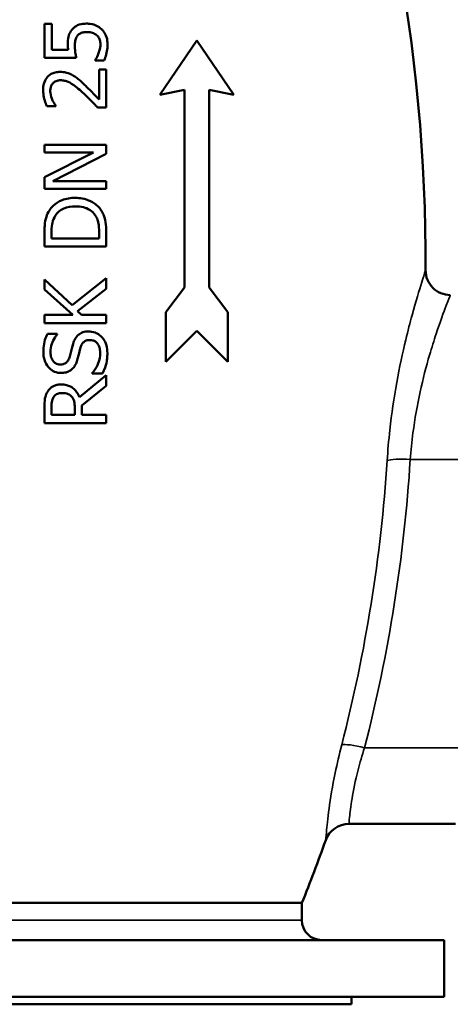
# Model space of a CAD drawing. Units: millimetres. Extents: x 0 to 3564, y 0 to 2520.
# Drawn here: x 1288 to 1462, y 853 to 1251 of the extents above; entities that cross this region are included whole.
import ezdxf

# ---------------------------------------------------------------- set-up
doc = ezdxf.new("R2010")
doc.units = ezdxf.units.MM
doc.header["$LTSCALE"] = 6
doc.layers.add('Sichtbar (ISO)', color=7, linetype='Continuous', lineweight=50)
doc.layers.add('Sichtbar schmal (ISO)', color=7, linetype='Continuous', lineweight=35)

msp = doc.modelspace()

# ---------------------------------------------------------------- linework, layer by layer
at = {"layer": 'Sichtbar (ISO)'}
for p, q in [((1297.83, 1249.7), (1300.77, 1249.7)), ((1297.83, 1249.7), (1297.83, 1235.98)), ((1300.77, 1239.2), (1300.77, 1249.7)), ((1300.77, 1239.2), (1307.43, 1239.2)), ((1359.44, 1243.02), (1344.44, 1221.02)), ((1374.44, 1221.02), (1359.44, 1243.02)), ((1310.71, 1235.98), (1297.83, 1235.98)), ((1318.39, 1235.19), (1318.39, 1234.95)), ((1321.94, 1234.95), (1318.39, 1234.95)), ((1319.93, 1231.34), (1322.83, 1231.34)), ((1319.93, 1231.34), (1319.93, 1219.07)), ((1322.83, 1215.92), (1322.83, 1231.34)), ((1344.44, 1221.02), (1354.44, 1223.02)), ((1354.44, 1223.02), (1354.44, 1143.02)), ((1364.44, 1143.02), (1364.44, 1223.02)), ((1364.44, 1223.02), (1374.44, 1221.02)), ((1302.37, 1216.45), (1298.8, 1216.45)), ((1302.37, 1216.45), (1302.37, 1216.63)), ((1322.83, 1215.92), (1319.28, 1215.92)), ((1297.83, 1200.83), (1322.83, 1200.83)), ((1297.83, 1200.83), (1297.83, 1197.73)), ((1322.83, 1197.1), (1322.83, 1200.83)), ((1317.62, 1197.73), (1297.83, 1197.73)), ((1317.62, 1197.73), (1297.83, 1187.66)), ((1301.27, 1186.04), (1322.83, 1197.1)), ((1297.83, 1187.66), (1297.83, 1182.94)), ((1301.27, 1186.04), (1322.83, 1186.04)), ((1322.83, 1182.94), (1322.83, 1186.04)), ((1322.83, 1182.94), (1297.83, 1182.94)), ((1297.83, 1165.32), (1297.83, 1159.62)), ((1300.7, 1162.95), (1300.7, 1165.48)), ((1319.95, 1165.48), (1319.95, 1162.95)), ((1322.83, 1159.62), (1322.83, 1165.38)), ((1322.83, 1159.62), (1297.83, 1159.62)), ((1300.7, 1162.95), (1319.95, 1162.95)), ((1308.99, 1135.94), (1297.83, 1146.29)), ((1297.83, 1146.29), (1297.83, 1142.24)), ((1322.83, 1146.9), (1308.99, 1135.94)), ((1322.83, 1142.59), (1322.83, 1146.9)), ((1297.83, 1142.24), (1309.31, 1131.99)), ((1311.2, 1133.45), (1322.83, 1142.59)), ((1354.44, 1143.02), (1346.94, 1133.02)), ((1371.94, 1133.02), (1364.44, 1143.02)), ((1297.83, 1131.99), (1309.31, 1131.99)), ((1297.83, 1131.99), (1297.83, 1128.67)), ((1312.84, 1131.99), (1311.2, 1133.45)), ((1312.84, 1131.99), (1322.83, 1131.99)), ((1322.83, 1128.67), (1322.83, 1131.99)), ((1346.94, 1133.02), (1346.94, 1113.02)), ((1371.94, 1113.02), (1371.94, 1133.02)), ((1322.83, 1128.67), (1297.83, 1128.67)), ((1299, 1124.31), (1302.97, 1124.31)), ((1302.97, 1124.07), (1302.97, 1124.31)), ((1346.94, 1113.02), (1359.44, 1125.52)), ((1359.44, 1125.52), (1371.94, 1113.02)), ((1317.15, 1108.53), (1317.15, 1108.29)), ((1321.33, 1108.29), (1317.15, 1108.29)), ((1322.83, 1107.54), (1311.95, 1098.64)), ((1322.83, 1103.22), (1322.83, 1107.54)), ((1312.88, 1095.32), (1322.83, 1103.22)), ((1297.83, 1094.63), (1297.83, 1088.19)), ((1300.7, 1091.51), (1300.7, 1094.81)), ((1310.1, 1094.43), (1310.1, 1091.51)), ((1312.88, 1091.51), (1312.88, 1095.32)), ((1322.83, 1088.19), (1297.83, 1088.19)), ((1300.7, 1091.51), (1310.1, 1091.51)), ((1312.88, 1091.51), (1322.83, 1091.51)), ((1322.83, 1088.19), (1322.83, 1091.51)), ((1464.01, 926.02), (1420.96, 926.02)), ((1401.94, 894.02), (1121.94, 894.02)), ((1401.94, 887.02), (1401.94, 894.02)), ((1459.44, 879.02), (1064.44, 879.02)), ((1459.44, 856.02), (1459.44, 879.02)), ((1459.44, 856.02), (1064.44, 856.02)), ((1421.94, 853.02), (1101.94, 853.02)), ((1421.94, 853.02), (1421.94, 856.02))]:
    msp.add_line(p, q, dxfattribs=at)
for centre, radius, start, end in [((756.13, 1153.02), 695.81, 359.75647, 21.85309), ((1461.93, 1150.02), 10, 179.7565, 270), ((1420.96, 916.02), 10, 90, 160.3798), ((756.13, 1153.02), 695.81, 338.14691, 340.37975), ((1409.94, 887.02), 8, 180, 270)]:
    msp.add_arc(centre, radius, start, end, dxfattribs=at)
for points, knots in [([(1308.85, 1247.27), (1308.38, 1246.66), (1308, 1246), (1307.66, 1244.98), (1307.44, 1244.26), (1307.3, 1242.46), (1307.29, 1241.96), (1307.29, 1241.47)], [-1.580143, -1.580143, -1.580143, -1.580143, -0.547796, -0.547796, -0.148708, -0.148708, 0, 0, 0, 0]), ([(1314.89, 1249.84), (1313.89, 1249.84), (1312.83, 1249.74), (1310.89, 1249.12), (1310.2, 1248.63), (1309.38, 1247.9), (1309.1, 1247.6), (1308.85, 1247.27)], [-0.5471694, -0.5471694, -0.5471694, -0.5471694, -0.3428412, -0.3428412, -0.1295372, -0.1295372, 0, 0, 0, 0]), ([(1320.9, 1247.63), (1320.28, 1248.21), (1319.59, 1248.66), (1318.24, 1249.28), (1317.41, 1249.59), (1315.83, 1249.81), (1315.36, 1249.84), (1314.89, 1249.84)], [-0.946811, -0.946811, -0.946811, -0.946811, -0.4983427, -0.4983427, -0.1473896, -0.1473896, 0, 0, 0, 0]), ([(1323.35, 1241.49), (1323.35, 1242.46), (1323.23, 1243.43), (1322.67, 1245.2), (1322.26, 1246.01), (1321.48, 1247.04), (1321.21, 1247.35), (1320.9, 1247.63)], [-0.6818853, -0.6818853, -0.6818853, -0.6818853, -0.3880921, -0.3880921, -0.1255596, -0.1255596, 0, 0, 0, 0]), ([(1310.1, 1240.92), (1310.1, 1241.56), (1310.15, 1242.2), (1310.4, 1243.49), (1310.58, 1243.98), (1310.94, 1244.61), (1311.09, 1244.82), (1311.26, 1245.02)], [-0.360122, -0.360122, -0.360122, -0.360122, -0.2254816, -0.2254816, -0.0809763, -0.0809763, 0, 0, 0, 0]), ([(1311.26, 1245.02), (1311.56, 1245.39), (1311.93, 1245.68), (1312.77, 1246.14), (1313.25, 1246.3), (1314.19, 1246.42), (1314.53, 1246.44), (1314.87, 1246.44)], [-0.4898121, -0.4898121, -0.4898121, -0.4898121, -0.2990199, -0.2990199, -0.1042144, -0.1042144, 0, 0, 0, 0]), ([(1314.87, 1246.44), (1315.5, 1246.44), (1316.16, 1246.38), (1317.49, 1246.06), (1317.98, 1245.8), (1318.52, 1245.48), (1318.74, 1245.33), (1318.94, 1245.16)], [-0.2945881, -0.2945881, -0.2945881, -0.2945881, -0.1937762, -0.1937762, -0.0801429, -0.0801429, 0, 0, 0, 0]), ([(1318.94, 1245.16), (1319.14, 1244.98), (1319.33, 1244.78), (1319.67, 1244.36), (1319.81, 1244.13), (1320.17, 1243.4), (1320.33, 1242.85), (1320.44, 1242.09), (1320.46, 1241.82), (1320.46, 1241.55)], [-0.3793539, -0.3793539, -0.3793539, -0.3793539, -0.3042219, -0.3042219, -0.231007, -0.231007, -0.0812819, -0.0812819, 0, 0, 0, 0]), ([(1307.29, 1241.47), (1307.29, 1241.05), (1307.3, 1240.41), (1307.39, 1239.53), (1307.41, 1239.37), (1307.43, 1239.2)], [-0.2644767, -0.2644767, -0.2644767, -0.2644767, -0.0501694, -0.0501694, 0, 0, 0, 0]), ([(1310.71, 1235.98), (1310.6, 1236.51), (1310.49, 1237.12), (1310.27, 1238.45), (1310.19, 1239.07), (1310.12, 1240.18), (1310.1, 1240.55), (1310.1, 1240.92)], [-0.4801937, -0.4801937, -0.4801937, -0.4801937, -0.334748, -0.334748, -0.1133761, -0.1133761, 0, 0, 0, 0]), ([(1320.46, 1241.55), (1320.46, 1240.58), (1320.33, 1239.79), (1319.9, 1238.4), (1319.82, 1238.14), (1319.73, 1237.89)], [-0.4474411, -0.4474411, -0.4474411, -0.4474411, -0.0831064, -0.0831064, 0, 0, 0, 0]), ([(1321.94, 1234.95), (1322.62, 1236.34), (1323.12, 1238.2), (1323.33, 1240.55), (1323.35, 1241.02), (1323.35, 1241.49)], [-0.7158032, -0.7158032, -0.7158032, -0.7158032, -0.1435602, -0.1435602, 0, 0, 0, 0]), ([(1319.73, 1237.89), (1319.26, 1236.64), (1318.84, 1235.9), (1318.56, 1235.43), (1318.48, 1235.31), (1318.39, 1235.19)], [-0.1700639, -0.1700639, -0.1700639, -0.1700639, -0.044908, -0.044908, 0, 0, 0, 0]), ([(1304.17, 1230.31), (1303.52, 1230.31), (1302.86, 1230.25), (1301.65, 1229.96), (1301.1, 1229.75), (1299.75, 1228.99), (1299.18, 1228.4), (1298.24, 1227.21), (1297.87, 1226.4), (1297.39, 1224.66), (1297.3, 1223.75), (1297.3, 1222.85)], [-0.9875731, -0.9875731, -0.9875731, -0.9875731, -0.8567956, -0.8567956, -0.7369001, -0.7369001, -0.546036, -0.546036, -0.2718357, -0.2718357, 0, 0, 0, 0]), ([(1309.17, 1229.01), (1308.6, 1229.34), (1308.01, 1229.6), (1306.72, 1230.03), (1306.07, 1230.18), (1304.96, 1230.29), (1304.56, 1230.31), (1304.17, 1230.31)], [-0.5452964, -0.5452964, -0.5452964, -0.5452964, -0.3422193, -0.3422193, -0.1217627, -0.1217627, 0, 0, 0, 0]), ([(1313.45, 1225.67), (1312.5, 1226.56), (1311.15, 1227.75), (1309.78, 1228.66), (1309.48, 1228.84), (1309.17, 1229.01)], [-0.499698, -0.499698, -0.499698, -0.499698, -0.1067738, -0.1067738, 0, 0, 0, 0]), ([(1300.2, 1222.61), (1300.2, 1223.07), (1300.24, 1223.54), (1300.46, 1224.39), (1300.61, 1224.79), (1300.94, 1225.33), (1301.07, 1225.51), (1301.21, 1225.67)], [-0.3360351, -0.3360351, -0.3360351, -0.3360351, -0.195334, -0.195334, -0.0662017, -0.0662017, 0, 0, 0, 0]), ([(1301.21, 1225.67), (1301.49, 1225.99), (1301.82, 1226.24), (1302.69, 1226.69), (1303.17, 1226.8), (1303.79, 1226.89), (1304.07, 1226.91), (1304.35, 1226.91)], [-0.2781581, -0.2781581, -0.2781581, -0.2781581, -0.1954937, -0.1954937, -0.0854784, -0.0854784, 0, 0, 0, 0]), ([(1304.35, 1226.91), (1304.88, 1226.91), (1305.4, 1226.85), (1306.45, 1226.63), (1306.96, 1226.46), (1308.16, 1225.94), (1309.16, 1225.4), (1311.69, 1223.36), (1312.51, 1222.65), (1313.27, 1221.96)], [-1.930383, -1.930383, -1.930383, -1.930383, -1.460365, -1.460365, -0.983884, -0.983884, -0.311188, -0.311188, 0, 0, 0, 0]), ([(1319.93, 1219.07), (1318.89, 1220.18), (1316.68, 1222.56), (1314.41, 1224.77), (1313.93, 1225.22), (1313.45, 1225.67)], [-0.9579973, -0.9579973, -0.9579973, -0.9579973, -0.1992081, -0.1992081, 0, 0, 0, 0]), ([(1297.3, 1222.85), (1297.3, 1221.93), (1297.42, 1221.01), (1297.81, 1219.18), (1298.12, 1218.17), (1298.5, 1217.13), (1298.64, 1216.78), (1298.8, 1216.45)], [-0.5537806, -0.5537806, -0.5537806, -0.5537806, -0.3342675, -0.3342675, -0.1082262, -0.1082262, 0, 0, 0, 0]), ([(1300.99, 1219.07), (1300.73, 1219.68), (1300.36, 1220.71), (1300.21, 1222.11), (1300.2, 1222.36), (1300.2, 1222.61)], [-0.422411, -0.422411, -0.422411, -0.422411, -0.0755459, -0.0755459, 0, 0, 0, 0]), ([(1313.27, 1221.96), (1314.57, 1220.78), (1315.94, 1219.44), (1318.45, 1216.81), (1318.87, 1216.37), (1319.28, 1215.92)], [-1.099832, -1.099832, -1.099832, -1.099832, -0.184815, -0.184815, 0, 0, 0, 0]), ([(1302.37, 1216.63), (1302.17, 1216.91), (1301.64, 1217.67), (1301.15, 1218.67), (1301.07, 1218.87), (1300.99, 1219.07)], [-0.3343225, -0.3343225, -0.3343225, -0.3343225, -0.0640975, -0.0640975, 0, 0, 0, 0]), ([(1310.35, 1179.34), (1308.51, 1179.34), (1306.65, 1179.08), (1303.62, 1177.88), (1302.4, 1177.11), (1300.78, 1175.57), (1300.26, 1174.95), (1299.81, 1174.27)], [-1.252241, -1.252241, -1.252241, -1.252241, -0.680772, -0.680772, -0.246827, -0.246827, 0, 0, 0, 0]), ([(1320.82, 1174.23), (1320.41, 1174.85), (1319.94, 1175.41), (1318.87, 1176.45), (1318.27, 1176.92), (1316.55, 1178.01), (1315.08, 1178.73), (1312.2, 1179.26), (1311.27, 1179.34), (1310.35, 1179.34)], [-1.633509, -1.633509, -1.633509, -1.633509, -1.278405, -1.278405, -0.910062, -0.910062, -0.287464, -0.287464, 0, 0, 0, 0]), ([(1302.2, 1172.08), (1302.61, 1172.75), (1303.1, 1173.33), (1304.29, 1174.35), (1304.97, 1174.75), (1307.14, 1175.66), (1308.75, 1175.87), (1310.31, 1175.87)], [-0.9592048, -0.9592048, -0.9592048, -0.9592048, -0.7241683, -0.7241683, -0.4837644, -0.4837644, 0, 0, 0, 0]), ([(1310.31, 1175.87), (1311.43, 1175.87), (1312.59, 1175.78), (1314.4, 1175.33), (1315.33, 1175.02), (1317.06, 1173.88), (1317.74, 1173.2), (1318.29, 1172.39)], [-1.162871, -1.162871, -1.162871, -1.162871, -0.639867, -0.639867, -0.297636, -0.297636, 0, 0, 0, 0]), ([(1299.81, 1174.27), (1299.29, 1173.47), (1298.9, 1172.59), (1298.24, 1170.57), (1298.04, 1169.47), (1297.85, 1167.16), (1297.83, 1166.22), (1297.83, 1165.32)], [-1.049002, -1.049002, -1.049002, -1.049002, -0.697795, -0.697795, -0.270795, -0.270795, 0, 0, 0, 0]), ([(1300.7, 1165.48), (1300.7, 1167.48), (1300.91, 1168.62), (1301.3, 1170.25), (1301.68, 1171.2), (1302.2, 1172.08)], [-0.501997, -0.501997, -0.501997, -0.501997, -0.312101, -0.312101, 0, 0, 0, 0]), ([(1318.29, 1172.39), (1318.61, 1171.94), (1318.87, 1171.46), (1319.4, 1170.24), (1319.54, 1169.64), (1319.86, 1168.11), (1319.95, 1166.76), (1319.95, 1165.48)], [-0.5309796, -0.5309796, -0.5309796, -0.5309796, -0.4695881, -0.4695881, -0.3834622, -0.3834622, 0, 0, 0, 0]), ([(1322.83, 1165.38), (1322.83, 1166.72), (1322.77, 1168.19), (1322.43, 1170.48), (1322.2, 1171.49), (1321.43, 1173.2), (1321.14, 1173.72), (1320.82, 1174.23)], [-1.092089, -1.092089, -1.092089, -1.092089, -0.565572, -0.565572, -0.181687, -0.181687, 0, 0, 0, 0]), ([(1299, 1124.31), (1298.3, 1122.9), (1297.67, 1121.03), (1297.41, 1118.05), (1297.38, 1117.46), (1297.38, 1116.88)], [-0.8999484, -0.8999484, -0.8999484, -0.8999484, -0.1755014, -0.1755014, 0, 0, 0, 0]), ([(1300.26, 1117.1), (1300.26, 1118.16), (1300.42, 1119.2), (1301.1, 1121.23), (1301.62, 1122.21), (1302.36, 1123.33), (1302.65, 1123.72), (1302.97, 1124.07)], [-0.6670247, -0.6670247, -0.6670247, -0.6670247, -0.4066323, -0.4066323, -0.1442492, -0.1442492, 0, 0, 0, 0]), ([(1315.7, 1125.28), (1314.92, 1125.28), (1314.13, 1125.18), (1312.6, 1124.67), (1312.04, 1124.3), (1311.07, 1123.53), (1310.59, 1122.92), (1309.86, 1121.64), (1309.6, 1120.98), (1309.4, 1120.32)], [-0.7223982, -0.7223982, -0.7223982, -0.7223982, -0.5870048, -0.5870048, -0.4439856, -0.4439856, -0.2081429, -0.2081429, 0, 0, 0, 0]), ([(1321, 1123.02), (1320.47, 1123.59), (1319.85, 1124.06), (1318.77, 1124.63), (1317.98, 1125), (1316.51, 1125.25), (1316.11, 1125.28), (1315.7, 1125.28)], [-1.046963, -1.046963, -1.046963, -1.046963, -0.46466, -0.46466, -0.128513, -0.128513, 0, 0, 0, 0]), ([(1309.4, 1120.32), (1309.02, 1119.07), (1308.73, 1117.75), (1308.25, 1115.84), (1308.16, 1115.52), (1308.08, 1115.2)], [-0.5913237, -0.5913237, -0.5913237, -0.5913237, -0.099362, -0.099362, 0, 0, 0, 0]), ([(1312.39, 1118.74), (1312.55, 1119.26), (1312.75, 1119.78), (1313.34, 1120.7), (1313.64, 1120.97), (1314.24, 1121.41), (1314.64, 1121.59), (1315.45, 1121.78), (1315.84, 1121.82), (1316.22, 1121.82)], [-0.4332848, -0.4332848, -0.4332848, -0.4332848, -0.3460142, -0.3460142, -0.2576953, -0.2576953, -0.12028, -0.12028, 0, 0, 0, 0]), ([(1316.22, 1121.82), (1316.63, 1121.82), (1317.02, 1121.77), (1317.78, 1121.55), (1318.12, 1121.39), (1318.84, 1120.9), (1319.19, 1120.53), (1319.83, 1119.57), (1320.06, 1118.94), (1320.34, 1117.63), (1320.4, 1116.93), (1320.4, 1116.25)], [-0.8031261, -0.8031261, -0.8031261, -0.8031261, -0.6772931, -0.6772931, -0.5584964, -0.5584964, -0.4055029, -0.4055029, -0.2047253, -0.2047253, 0, 0, 0, 0]), ([(1323.27, 1116.49), (1323.27, 1117.54), (1323.18, 1118.64), (1322.61, 1120.7), (1322.15, 1121.48), (1321.58, 1122.34), (1321.3, 1122.69), (1321, 1123.02)], [-0.4934889, -0.4934889, -0.4934889, -0.4934889, -0.3197493, -0.3197493, -0.1365533, -0.1365533, 0, 0, 0, 0]), ([(1297.38, 1116.88), (1297.38, 1116.18), (1297.44, 1115.49), (1297.68, 1114.17), (1297.86, 1113.56), (1298.62, 1111.78), (1299.29, 1110.95), (1300.46, 1109.8), (1301.14, 1109.32), (1302.75, 1108.63), (1303.63, 1108.47), (1304.53, 1108.47)], [-1.028064, -1.028064, -1.028064, -1.028064, -0.899098, -0.899098, -0.779174, -0.779174, -0.538153, -0.538153, -0.278598, -0.278598, 0, 0, 0, 0]), ([(1304.19, 1111.93), (1303.86, 1111.93), (1303.53, 1111.97), (1302.91, 1112.14), (1302.62, 1112.26), (1301.95, 1112.67), (1301.59, 1113.02), (1300.88, 1114.01), (1300.61, 1114.63), (1300.31, 1115.88), (1300.26, 1116.49), (1300.26, 1117.1)], [-0.7768345, -0.7768345, -0.7768345, -0.7768345, -0.6625612, -0.6625612, -0.5536371, -0.5536371, -0.3886978, -0.3886978, -0.1819305, -0.1819305, 0, 0, 0, 0]), ([(1311.26, 1114.22), (1311.81, 1116.41), (1311.86, 1116.73), (1312.22, 1118.12), (1312.31, 1118.43), (1312.39, 1118.74)], [-0.4322633, -0.4322633, -0.4322633, -0.4322633, -0.0964926, -0.0964926, 0, 0, 0, 0]), ([(1320.4, 1116.25), (1320.4, 1115.18), (1320.2, 1114.12), (1319.58, 1112.24), (1319.12, 1111.13), (1317.96, 1109.46), (1317.58, 1108.98), (1317.15, 1108.53)], [-1.127074, -1.127074, -1.127074, -1.127074, -0.61595, -0.61595, -0.186488, -0.186488, 0, 0, 0, 0]), ([(1321.33, 1108.29), (1322.99, 1111.74), (1323.14, 1114.02), (1323.25, 1115.09), (1323.27, 1115.8), (1323.27, 1116.49)], [-0.3236917, -0.3236917, -0.3236917, -0.3236917, -0.2087964, -0.2087964, 0, 0, 0, 0]), ([(1308.08, 1115.2), (1307.92, 1114.61), (1307.69, 1114.03), (1307.11, 1113.15), (1306.83, 1112.86), (1306.21, 1112.38), (1305.82, 1112.2), (1305.01, 1111.98), (1304.6, 1111.93), (1304.19, 1111.93)], [-0.5041125, -0.5041125, -0.5041125, -0.5041125, -0.3627434, -0.3627434, -0.2578627, -0.2578627, -0.1260354, -0.1260354, 0, 0, 0, 0]), ([(1309.05, 1110.09), (1309.49, 1110.5), (1309.86, 1110.97), (1310.48, 1112), (1310.73, 1112.58), (1311.06, 1113.53), (1311.17, 1113.87), (1311.26, 1114.22)], [-0.4951897, -0.4951897, -0.4951897, -0.4951897, -0.3013677, -0.3013677, -0.1084742, -0.1084742, 0, 0, 0, 0]), ([(1304.53, 1108.47), (1305.23, 1108.47), (1305.95, 1108.54), (1307.35, 1108.94), (1307.91, 1109.25), (1308.57, 1109.68), (1308.82, 1109.87), (1309.05, 1110.09)], [-0.3741919, -0.3741919, -0.3741919, -0.3741919, -0.2400272, -0.2400272, -0.0963615, -0.0963615, 0, 0, 0, 0]), ([(1304.61, 1103.83), (1304.11, 1103.83), (1303.6, 1103.79), (1302.66, 1103.62), (1302.23, 1103.5), (1300.97, 1102.95), (1300.34, 1102.41), (1299.65, 1101.7), (1299.38, 1101.36), (1299.14, 1100.99)], [-0.477537, -0.477537, -0.477537, -0.477537, -0.3834585, -0.3834585, -0.2997939, -0.2997939, -0.1303835, -0.1303835, 0, 0, 0, 0]), ([(1311.95, 1098.64), (1311.67, 1099.4), (1311.3, 1100.11), (1310.39, 1101.38), (1309.86, 1101.93), (1308.83, 1102.72), (1308.02, 1103.27), (1306.06, 1103.76), (1305.34, 1103.83), (1304.61, 1103.83)], [-1.775053, -1.775053, -1.775053, -1.775053, -1.189386, -1.189386, -0.625935, -0.625935, -0.222984, -0.222984, 0, 0, 0, 0]), ([(1299.14, 1100.99), (1298.71, 1100.32), (1298.38, 1099.61), (1298.14, 1098.64), (1297.95, 1097.88), (1297.84, 1095.76), (1297.83, 1095.19), (1297.83, 1094.63)], [-2.455861, -2.455861, -2.455861, -2.455861, -0.637571, -0.637571, -0.168417, -0.168417, 0, 0, 0, 0]), ([(1301.56, 1098.79), (1301.74, 1099.07), (1301.97, 1099.32), (1302.53, 1099.78), (1302.82, 1099.93), (1303.64, 1100.27), (1304.26, 1100.37), (1304.88, 1100.37)], [-0.3381203, -0.3381203, -0.3381203, -0.3381203, -0.2700495, -0.2700495, -0.1906894, -0.1906894, 0, 0, 0, 0]), ([(1304.88, 1100.37), (1305.75, 1100.37), (1306.65, 1100.25), (1307.96, 1099.68), (1308.42, 1099.36), (1308.81, 1098.95)], [-0.4429475, -0.4429475, -0.4429475, -0.4429475, -0.1759356, -0.1759356, 0, 0, 0, 0]), ([(1300.7, 1094.81), (1300.7, 1095.52), (1300.74, 1096.5), (1301.06, 1097.84), (1301.26, 1098.34), (1301.56, 1098.79)], [-0.4140489, -0.4140489, -0.4140489, -0.4140489, -0.1616723, -0.1616723, 0, 0, 0, 0]), ([(1308.81, 1098.95), (1309.07, 1098.69), (1309.29, 1098.4), (1309.72, 1097.6), (1309.81, 1097.18), (1310.04, 1096.18), (1310.1, 1095.29), (1310.1, 1094.43)], [-0.3493539, -0.3493539, -0.3493539, -0.3493539, -0.3123609, -0.3123609, -0.2593671, -0.2593671, 0, 0, 0, 0])]:
    msp.add_open_spline(points, degree=3, knots=knots, dxfattribs=at)
at = {"layer": 'Sichtbar schmal (ISO)'}
for p, q in [((1499.94, 1073.52), (1445.74, 1073.52)), ((1488.02, 956.85), (1427.27, 956.85)), ((1121.94, 887.02), (1401.94, 887.02))]:
    msp.add_line(p, q, dxfattribs=at)
for centre, major_axis, ratio, start_param, end_param in [((1445.74, 1071.85), (-9.98, 0.62), 0.166353, 4.722746, 5.935484), ((1427.27, 955.19), (-9.69, 2.48), 0.161603, 4.753715, 6.017547)]:
    msp.add_ellipse(centre, major_axis=major_axis, ratio=ratio, start_param=start_param, end_param=end_param, dxfattribs=at)
for points, knots in [([(1451.93, 1150.06), (1451.93, 1150.06), (1451.91, 1150.01), (1451.72, 1149.41), (1451.19, 1147.8), (1449.39, 1142.05), (1448, 1137.49), (1445.64, 1128.82), (1444.78, 1125.5), (1442.66, 1116.63), (1441.4, 1110.78), (1439.17, 1098.44), (1438.2, 1091.94), (1437.02, 1081.26), (1436.66, 1077.1), (1436.39, 1073)], [-11.775338, -11.775338, -11.775338, -11.775338, -11.308788, -11.308788, -9.176113, -9.176113, -6.634895, -6.634895, -5.280552, -5.280552, -3.272384, -3.272384, -1.267064, -1.267064, 0, 0, 0, 0]), ([(1445.74, 1073.52), (1446, 1077.06), (1446.37, 1080.64), (1447.58, 1089.87), (1448.57, 1095.47), (1450.89, 1106.12), (1452.2, 1111.17), (1454.43, 1118.82), (1455.33, 1121.69), (1457.8, 1129.17), (1459.26, 1133.11), (1461.15, 1138.07), (1461.71, 1139.46), (1461.91, 1139.97), (1461.93, 1140.02), (1461.93, 1140.02)], [0, 0, 0, 0, 1.267064, 1.267064, 3.272384, 3.272384, 5.280552, 5.280552, 6.634895, 6.634895, 9.176113, 9.176113, 11.308788, 11.308788, 11.775338, 11.775338, 11.775338, 11.775338]), ([(1436.39, 1073), (1435.15, 1053.61), (1432.98, 1034.27), (1426.84, 995.88), (1422.87, 976.83), (1418.03, 957.99)], [-11.992677, -11.992677, -11.992677, -11.992677, -5.996339, -5.996339, 0, 0, 0, 0]), ([(1427.27, 956.85), (1432.16, 975.96), (1436.17, 995.29), (1442.34, 1034.24), (1444.52, 1053.85), (1445.74, 1073.52)], [0, 0, 0, 0, 5.996339, 5.996339, 11.992677, 11.992677, 11.992677, 11.992677]), ([(1418.03, 957.99), (1417.04, 954.13), (1416.16, 950.32), (1414.29, 941.31), (1413.47, 936.34), (1412.34, 928.16), (1412.01, 924.91), (1411.63, 920.68), (1411.55, 919.55), (1411.54, 919.38), (1411.54, 919.38), (1411.54, 919.38)], [-13.289205, -13.289205, -13.289205, -13.289205, -12.060264, -12.060264, -10.23063, -10.23063, -8.440916, -8.440916, -6.777221, -6.777221, -6.644548, -6.644548, -6.644548, -6.644548]), ([(1420.96, 926.02), (1420.96, 926.02), (1420.96, 926.02), (1420.97, 926.16), (1421.03, 927.06), (1421.37, 930.44), (1421.67, 933.03), (1422.74, 939.56), (1423.54, 943.53), (1425.39, 950.73), (1426.27, 953.77), (1427.27, 956.85)], [6.644548, 6.644548, 6.644548, 6.644548, 6.777221, 6.777221, 8.440916, 8.440916, 10.23063, 10.23063, 12.060264, 12.060264, 13.289205, 13.289205, 13.289205, 13.289205])]:
    msp.add_open_spline(points, degree=3, knots=knots, dxfattribs=at)

doc.saveas('drawing.dxf')
